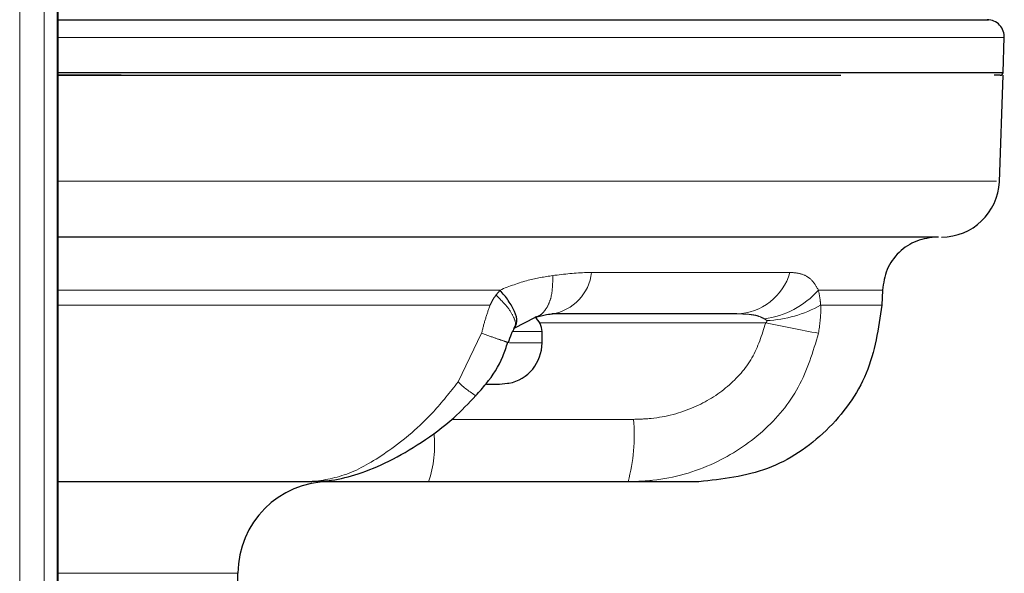
# Model space of a CAD drawing. Units: inches. Extents: x 0.1 to 10.9, y 0.2 to 8.2.
# Drawn here: x 3.1 to 3.2, y 5.2 to 5.2 of the extents above; entities that cross this region are included whole.
import ezdxf

# ---------------------------------------------------------------- set-up
doc = ezdxf.new("R2010")
doc.units = ezdxf.units.IN
doc.header["$MEASUREMENT"] = 0
doc.linetypes.add('PHANTOM', pattern=[0.49999999999999994, 0.25, -0.05, 0.05, -0.05, 0.05, -0.05])

msp = doc.modelspace()

# ---------------------------------------------------------------- linework, layer by layer
at = {"color": 7, "linetype": 'Continuous', "lineweight": 25}
for p, q in [((3.158718663854993, 5.201971071929523), (3.158819657591478, 5.204863193704264)), ((3.0864448026005, 5.201746944228122), (3.081253614513615, 5.201746944228122)), ((3.158469414211654, 5.201746944228122), (3.158001507292053, 5.201746944228122)), ((3.15841805144382, 5.193029130928041), (3.158722484192545, 5.201746944228121)), ((3.148833124761824, 5.184153991963283), (3.148790153351649, 5.182923451777584)), ((3.11870376742604, 5.181049579204889), (3.120353852035964, 5.181907052833039)), ((3.120943833701088, 5.179821944228123), (3.120943833701088, 5.180759444228122)), ((3.11638677947189, 5.176446944228121), (3.117443952441906, 5.176446944228122)), ((3.117443952441906, 5.176446944228122), (3.118123298911922, 5.17651234051351)), ((3.118123298911922, 5.17651234051351), (3.118230005579062, 5.17651234051351)), ((3.111645286073309, 5.168446944228123), (3.102580160544028, 5.168446944228123)), ((3.127990056779492, 5.168446944228123), (3.111645286073309, 5.168446944228123)), ((3.096022484192544, 5.143446944228122), (3.096022484192544, 5.160946944228122))]:
    msp.add_line(p, q, dxfattribs=at)
at = {"color": 8, "linetype": 'PHANTOM', "lineweight": 18}
for p, q in [((3.117178217053841, 5.183748496680427), (3.117499157172169, 5.18415398229337)), ((3.139267281286793, 5.181466576939353), (3.120757880575443, 5.181466576939353)), ((3.114058737034636, 5.176623123299397), (3.11598629436361, 5.180611654520194)), ((3.118576939322582, 5.180759444228122), (3.120943833701088, 5.180759444228122)), ((3.118281308081261, 5.179821944228123), (3.120943833701088, 5.179821944228123)), ((3.113533359554636, 5.173559515249505), (3.128447467631911, 5.173559515249507)), ((3.096022484192544, 5.160946944228122), (3.081288207475333, 5.160946944228122))]:
    msp.add_line(p, q, dxfattribs=at)
at = {"color": 7, "linetype": 'Continuous', "lineweight": 25}
for centre, radius, start, end in [((3.157419770138856, 5.204894826302528), 0.001399998972888888, 356.5041326811793, 90.03659058617279), ((3.158469414211654, 5.201996944228122), 0.0002500009633769775, 270.0000000000008, 357.9936986420175), ((3.153672762229303, 5.193246944228122), 0.004750002242905657, 269.9999851424313, 357.3561675889677), ((3.119506333701088, 5.180759444228122), 0.001437500000000503, 1.770047822727273e-11, 53.8393285729305), ((3.117568833701088, 5.179821944228123), 0.00337500000000017, 281.2974662280534, 7.539092578283604e-12), ((3.103522484192544, 5.160946944228122), 0.007500000000000284, 89.99999999999662, 179.9999999999966)]:
    msp.add_arc(centre, radius, start, end, dxfattribs=at)
at = {"color": 8, "linetype": 'PHANTOM', "lineweight": 18}
for centre, radius, start, end in [((3.121158130046714, 5.18600890053574), 0.003862694062054319, 279.2968243931215, 353.7629939801684), ((3.136726186613351, 5.186911727636825), 0.004717898042377364, 272.0820479989293, 343.7212709460761), ((3.138286140853527, 5.188818333820614), 0.007061556713829796, 276.9206655020621, 318.6599985483704), ((3.13897526464574, 5.191300506548793), 0.009653086574246213, 272.1806478518035, 299.7947522266819), ((3.196406778195071, 5.459593838059737), 0.2839360764067461, 258.3904783918583, 259.2814975339907), ((3.119371252967114, 5.182039512585728), 0.007586837182510679, 225.554699544437, 239.7395152338795), ((3.113569485825727, 5.172313869330573), 0.01493003604752951, 344.9890841990291, 4.785876922460543), ((3.102775682435459, 5.171453196427557), 0.009365224021836543, 341.2764898173161, 6.010982348097302)]:
    msp.add_arc(centre, radius, start, end, dxfattribs=at)
for points, knots in [([(3.078140785615433, 5.212549831764095), (3.078140785615432, 5.212443654894241), (3.078140785615433, 5.212187894416876), (3.078140785615433, 5.209473129290343), (3.078140785615433, 5.204793172848751), (3.078140785615433, 5.198184548456548), (3.078140785615433, 5.189894617721009), (3.078140785615433, 5.180139087313511), (3.078140785615433, 5.169284154793538), (3.078140785615433, 5.157796454765024), (3.078140785615433, 5.146250356543367), (3.078140785615433, 5.13527459868698), (3.078140785615433, 5.125461004138558), (3.078140785615433, 5.117297024867604), (3.078140785615433, 5.1110332217685), (3.078140785615433, 5.106912218734492), (3.078140785615433, 5.104847759850417), (3.078140785615433, 5.104918693030904), (3.078140785615433, 5.10494396411143)], [0, 0, 0, 0, 0.04641028974150924, 0.1117938198355259, 0.1771711757103522, 0.2426606981348079, 0.308291583850627, 0.3738993084260624, 0.4394840468497533, 0.5050883527907228, 0.5707027073634676, 0.6362906806455219, 0.7019075915446408, 0.7675539358667678, 0.8330451934916249, 0.8984217960699193, 0.9638111395333959, 1, 1, 1, 1]), ([(3.080154184324539, 5.212349805958443), (3.080154184324539, 5.21226856949454), (3.080154184324539, 5.212010814249897), (3.080154184324539, 5.20944962233283), (3.080154184324539, 5.204804077753218), (3.080154184324539, 5.198189409793881), (3.080154184324539, 5.189903199262403), (3.080154184324539, 5.18014734764019), (3.080154184324539, 5.169291221592235), (3.080154184324539, 5.157800660467625), (3.080154184324539, 5.146250979790578), (3.080154184324539, 5.1352722644936), (3.080154184324539, 5.125456235080785), (3.080154184324539, 5.117294763597783), (3.080154184324539, 5.111022881370419), (3.080154184324539, 5.106940484631189), (3.080154184324539, 5.104958164363431), (3.080154184324539, 5.104977820509474), (3.080154184324539, 5.104982623156955)], [0, 0, 0, 0, 0.03105302247122051, 0.0985281611178521, 0.1660102835497455, 0.2336140178094319, 0.301367332190924, 0.3691036809933856, 0.4368231375704723, 0.5045683768516298, 0.5723269575545886, 0.6400576103537724, 0.7078140517021954, 0.7755936064154859, 0.8432042611504845, 0.9106890269316469, 0.9781783713378923, 1, 1, 1, 1]), ([(3.081216522500642, 5.211328182539647), (3.081216522500642, 5.211243761756199), (3.081216522500642, 5.210985712446915), (3.081216522500643, 5.208394498612052), (3.081216522500643, 5.203716071955824), (3.081216522500642, 5.197085793612459), (3.081216522500643, 5.188779532147679), (3.081216522500642, 5.179044202536092), (3.081216522500643, 5.170014245580854), (3.081216522500642, 5.16250879818242), (3.081216522500642, 5.158698494477034), (3.081216522500643, 5.156792465127214)], [0, 0, 0, 0, 0.06491489753478025, 0.1984255983724704, 0.3319778353510585, 0.465478886385391, 0.5990750953035178, 0.7326003907700868, 0.8661502960453643, 0.9330443229914617, 1, 1, 1, 1]), ([(3.158644330035654, 5.204845928509376), (3.158692877739921, 5.204845917108219), (3.158904174757857, 5.204845867486297), (3.157701222582839, 5.204846018409962), (3.155025624059986, 5.204845866042552), (3.150388837710965, 5.20484595053738), (3.143301850784627, 5.204845800944951), (3.134327934981068, 5.204845978016267), (3.123871844014451, 5.204845922815184), (3.112053722532643, 5.204846016832384), (3.09938796478948, 5.204846002214182), (3.088923940593024, 5.204845915060773), (3.08287788795095, 5.204845917168604), (3.081253614513615, 5.204845917734874)], [0, 0, 0, 0, 0.02751195381764807, 0.1197418886648894, 0.1968557463475958, 0.3046064203632549, 0.4154870059354533, 0.5230552453620154, 0.6337472562290561, 0.7414940414207404, 0.8523762896234586, 0.9603408561452572, 0.9999999999999999, 0.9999999999999999, 0.9999999999999999, 0.9999999999999999]), ([(3.081253614513615, 5.193081166775017), (3.083309965361333, 5.193081161591584), (3.089762251262389, 5.193081145327339), (3.100592228133235, 5.193081140813434), (3.113132896421615, 5.193081184214801), (3.124803648249703, 5.193081116066765), (3.135085573077607, 5.193081198394806), (3.143834748475744, 5.193081119492023), (3.150710935309637, 5.193081177806028), (3.155516243113425, 5.19308114740899), (3.158142451716531, 5.193081146128823), (3.158175455655434, 5.193081156602264), (3.158188816886389, 5.193081160842307)], [0, 0, 0, 0, 0.05045366119165089, 0.15831026457614, 0.2692900496080277, 0.3771072764942087, 0.4880377622812458, 0.595694669555908, 0.7064632193434227, 0.8140261600881298, 0.9247108221278738, 0.9999999999999999, 0.9999999999999999, 0.9999999999999999, 0.9999999999999999]), ([(3.117499157172161, 5.184153982293373), (3.118268053237697, 5.18445392395428), (3.11970233719458, 5.185013429369279), (3.121154085217528, 5.185237909271572), (3.121827574976037, 5.185342049186208)], [0, 0, 0, 0, 0.5360835710722205, 1, 1, 1, 1]), ([(3.121827574976037, 5.185342049186208), (3.121816675165103, 5.184752521541875), (3.121799897698883, 5.183845094780161), (3.121468433250442, 5.182912355258321), (3.121101446679944, 5.182353853436678), (3.120718772762677, 5.182018684891848), (3.12044183102388, 5.181955463619747), (3.120350836766486, 5.18193469111817)], [0, 0, 0, 0, 0.3435464432043828, 0.5288017270305827, 0.7180870425587318, 0.9073723580868616, 0.9999999999999999, 0.9999999999999999, 0.9999999999999999, 0.9999999999999999]), ([(3.12182757497604, 5.185342049186208), (3.122765462492717, 5.185453526496903), (3.123844482303664, 5.185581778792164), (3.124864540522506, 5.185588387520218), (3.124997960831618, 5.18558925192043)], [0, 0, 0, 0, 0.869203240906094, 1, 1, 1, 1]), ([(3.124997960831618, 5.18558925192043), (3.12626257495667, 5.18558925192043), (3.130121233018063, 5.18558925192043), (3.135900601023838, 5.18558925192043), (3.1394564312075, 5.18558925192043), (3.141254941400024, 5.18558925192043)], [0, 0, 0, 0, 0.1941526491374617, 0.5924089173874736, 1, 1, 1, 1]), ([(3.141254941400024, 5.18558925192043), (3.141346279746549, 5.185587547503865), (3.141767776343536, 5.185579682178854), (3.142418916264029, 5.185432445478571), (3.143074946373053, 5.185022664603467), (3.143428794396329, 5.184423526283817), (3.143587979988621, 5.184153991958333)], [0, 0, 0, 0, 0.09372568797787685, 0.4325133970124654, 0.7447048306847117, 0.9999999999999999, 0.9999999999999999, 0.9999999999999999, 0.9999999999999999]), ([(3.117499157172166, 5.184153982293385), (3.114390509899459, 5.184153986599361), (3.108094310730608, 5.18415399532061), (3.097854078533717, 5.18415398255181), (3.088798988990191, 5.184153983092791), (3.083293559568884, 5.184153988281746), (3.081253614513615, 5.184153990204426)], [0, 0, 0, 0, 0.2818103588162183, 0.5707737132257268, 0.8409573578569214, 1, 1, 1, 1]), ([(3.116682105612878, 5.182921390419076), (3.116753161699518, 5.183069042642392), (3.116895291950319, 5.18336438465352), (3.11708390068963, 5.183620448481886), (3.117178217053841, 5.183748496680427)], [0, 0, 0, 0, 0.499936405087889, 1, 1, 1, 1]), ([(3.118630201407641, 5.181035589891629), (3.118687804011471, 5.181123306794976), (3.11883390379153, 5.18134578667322), (3.118634682617486, 5.181967141470663), (3.118106106103102, 5.182803685675588), (3.117487555373372, 5.18343351292839), (3.117178214537004, 5.183748493219878)], [0, 0, 0, 0, 0.1782833561181784, 0.45218718227035, 0.7260356069993695, 1, 1, 1, 1]), ([(3.148833124761824, 5.184153991963283), (3.148687959152003, 5.184153988344118), (3.148394511484214, 5.184153981028091), (3.146409429274466, 5.184153984864883), (3.144397740023512, 5.184153989922503), (3.143587979988621, 5.184153991958333)], [0, 0, 0, 0, 0.3690515385908439, 0.7460259590874271, 1, 1, 1, 1]), ([(3.143587979988621, 5.184153991958333), (3.14364163877402, 5.183872946028299), (3.143716975751702, 5.183478357317403), (3.143759572789939, 5.183047446577805), (3.143771830074662, 5.182923452144292)], [0, 0, 0, 0, 0.7122503058804124, 0.9999999999999999, 0.9999999999999999, 0.9999999999999999, 0.9999999999999999]), ([(3.081253614513615, 5.182923457502564), (3.082991556624563, 5.182923462156055), (3.087198147221646, 5.18292347341957), (3.095166287232129, 5.182923497130788), (3.105056221243652, 5.182923427413446), (3.112522452076441, 5.182923477325861), (3.116277038482898, 5.182923482829056), (3.116678285722345, 5.182923483417173)], [0, 0, 0, 0, 0.1390348788288807, 0.3365260616356577, 0.6447980382158273, 0.9620400781383657, 1, 1, 1, 1]), ([(3.11598629436361, 5.180611654520194), (3.11608680446829, 5.181003368667783), (3.116287850389323, 5.18178689716807), (3.116550676000809, 5.182543193761262), (3.116682105612878, 5.182921390419076)], [0, 0, 0, 0, 0.4999360552225064, 1, 1, 1, 1]), ([(3.143771830074662, 5.182923452144292), (3.143775920847938, 5.182819126494379), (3.143805849865888, 5.182055856560156), (3.143694963696405, 5.181280786263654), (3.143599233726818, 5.180611654520194)], [0, 0, 0, 0, 0.1366825093412504, 1, 1, 1, 1]), ([(3.143771830074662, 5.182923452144292), (3.144147292827797, 5.182923454481953), (3.14590278892233, 5.182923465411807), (3.148197353730595, 5.1829234977248), (3.148590697795033, 5.182923467237155), (3.148790153351649, 5.182923451777584)], [0, 0, 0, 0, 0.1182502562928592, 0.5528853697636696, 1, 1, 1, 1]), ([(3.139137022422019, 5.181808227988387), (3.138988908237792, 5.181881430530242), (3.138649496657881, 5.182049178072544), (3.137997039844011, 5.182165895445229), (3.137388006047401, 5.182194513554679), (3.136992865228916, 5.182196472013403), (3.136897590660229, 5.182196944228123)], [0, 0, 0, 0, 0.2166167422842718, 0.4963888578089477, 0.8785715569896467, 1, 1, 1, 1]), ([(3.128447467631911, 5.173559515249507), (3.128928829762524, 5.173575429727647), (3.130614937048803, 5.173631174697688), (3.133344243701512, 5.174349834887369), (3.136192361972682, 5.17609872388826), (3.138336235271609, 5.178499434180233), (3.13895671220761, 5.180476826938303), (3.139267281286793, 5.181466576939353)], [0, 0, 0, 0, 0.1001126156552629, 0.3506728094500123, 0.5748836135715258, 0.7872152903379258, 1, 1, 1, 1]), ([(3.139342567458375, 5.181654410496311), (3.139328020157482, 5.181670226402249), (3.139269223045476, 5.181734150947414), (3.139193791245774, 5.181776418255775), (3.139137022422019, 5.181808227988387)], [0, 0, 0, 0, 0.2474152283507145, 1, 1, 1, 1]), ([(3.139267281286793, 5.181466576939353), (3.139290257735664, 5.181482001906398), (3.139323419586254, 5.181504264722353), (3.139356392863084, 5.181545059748895), (3.139369781893016, 5.181578369032119), (3.139367578437993, 5.181612945871836), (3.139355790207834, 5.181637410342356), (3.139345772693559, 5.181650289606645), (3.139342567458375, 5.181654410496311)], [0, 0, 0, 0, 0.3456577054485159, 0.498886892727451, 0.6538502411245135, 0.7869738381506581, 0.9318394832939597, 1, 1, 1, 1]), ([(3.118157295650828, 5.179862157052206), (3.118168726623328, 5.179857598462131), (3.118237927798557, 5.179830001528399), (3.117909814025248, 5.17994084839396), (3.117183301781244, 5.180191786696227), (3.116385364443262, 5.180471674864692), (3.11598629436361, 5.180611654520194)], [0, 0, 0, 0, 0.06187499051464135, 0.3745807332870663, 0.687210881478565, 1, 1, 1, 1]), ([(3.143599233726818, 5.180611654520194), (3.143144134940289, 5.179092968808793), (3.142242057268187, 5.176082693871249), (3.139133629741417, 5.172389220398755), (3.135023229744033, 5.16968978710281), (3.131085800177634, 5.168558971021343), (3.128671776393006, 5.168471613863927), (3.127990056779492, 5.168446944228123)], [0, 0, 0, 0, 0.2203792293032863, 0.4368264386411261, 0.6603621900341703, 0.9040863814105062, 1, 1, 1, 1]), ([(3.102076236199298, 5.168446944228123), (3.103069000573793, 5.168590574515577), (3.105013958749464, 5.168871965456909), (3.10854139562658, 5.170971849282187), (3.11168724250005, 5.173602601578493), (3.113402394628357, 5.175787154054855), (3.114058737034636, 5.176623123299397)], [0, 0, 0, 0, 0.2684150059992233, 0.5258608928796908, 0.8185597665992042, 1, 1, 1, 1])]:
    msp.add_open_spline(points, degree=3, knots=knots, dxfattribs=at)
at = {"color": 7, "linetype": 'Continuous', "lineweight": 25}
for points, knots in [([(3.081253614513615, 5.209067017623849), (3.081253614513615, 5.209015027357827), (3.081253614513615, 5.208768914787436), (3.081253614513615, 5.206413639418123), (3.081253614513615, 5.201985272963159), (3.081253614513615, 5.195622008450071), (3.081253614513615, 5.187649301286741), (3.081253614513615, 5.178253921731853), (3.081253614513615, 5.167806584463015), (3.081253614513615, 5.160449919988195), (3.081253614513615, 5.156770418168464)], [0, 0, 0, 0, 0.03674147190225217, 0.1739275210848981, 0.3111182821432493, 0.4484637288735476, 0.586294276847678, 0.724231331353238, 0.8620718232314144, 1, 1, 1, 1]), ([(3.081253614513615, 5.206283438944801), (3.08277862185539, 5.206283440420365), (3.088720199056029, 5.206283446169298), (3.098958528233864, 5.206283547479615), (3.111482217998536, 5.206283263439041), (3.123087348540821, 5.206283478772488), (3.133420328320183, 5.206283519554535), (3.142250424336702, 5.206283296601555), (3.14925217794486, 5.206283570621038), (3.153850034729419, 5.206283364427597), (3.15649722427482, 5.206283511746416), (3.157681107752488, 5.206283381276423), (3.157473991072172, 5.206283428587464), (3.157425933559487, 5.206283439565097)], [0, 0, 0, 0, 0.03781841656364641, 0.1473442359676172, 0.2566430723866653, 0.3659447023803412, 0.4750651618742376, 0.5841802965441877, 0.6934895173289212, 0.8027921359722721, 0.8799030493762594, 0.9721337715571985, 0.9999999999999999, 0.9999999999999999, 0.9999999999999999, 0.9999999999999999]), ([(3.081253614513615, 5.201988219373522), (3.08426696201227, 5.201988219342838), (3.091691535498537, 5.201988219267236), (3.103384254437327, 5.201988219876188), (3.115782772365454, 5.201988219200005), (3.127245671522544, 5.201988219455722), (3.137260371337576, 5.201988219331694), (3.145690541515803, 5.201988219377133), (3.151815229431182, 5.201988219349282), (3.15590116792609, 5.201988219557924), (3.157477955762645, 5.201988219217227), (3.158107355857617, 5.201988219450216), (3.158548355220487, 5.201988219715083), (3.158644111210215, 5.201988219579077), (3.158719261920127, 5.201988219472335)], [0, 0, 0, 0, 0.07353643994689563, 0.1811861069949891, 0.2919500661235009, 0.3997384699921719, 0.5106465848454735, 0.6184784852990223, 0.729430173263008, 0.819010592642989, 0.9103637551071152, 0.9149392841921402, 0.9332430984541255, 1, 1, 1, 1]), ([(3.081253614513615, 5.201746944228121), (3.082171609880706, 5.201746944228121), (3.087623835315622, 5.201746944228121), (3.097420687005864, 5.201746944228123), (3.110278103001515, 5.201746944228121), (3.122151928292245, 5.201746944228121), (3.132823542629795, 5.201746944228121), (3.140683515143995, 5.201746944228127), (3.144249432273277, 5.201746944228131), (3.145415740701194, 5.201746944228133)], [0, 0, 0, 0, 0.0359817325092311, 0.2137053455954688, 0.3862362483875094, 0.5637917907459011, 0.7362663733237822, 0.9137403533604946, 1, 1, 1, 1]), ([(3.153438289066686, 5.188496944228122), (3.153433505244319, 5.188496944228122), (3.153421788563053, 5.188496944228122), (3.150946295827721, 5.18849694422812), (3.146483800039665, 5.188496944228122), (3.139989147347856, 5.188496944228122), (3.131824111776853, 5.188496944228123), (3.122113546268051, 5.188496944228122), (3.11120648996918, 5.188496944228122), (3.099361997789619, 5.188496944228123), (3.089226898295607, 5.18849694422812), (3.083143955257817, 5.188496944228122), (3.081253614513615, 5.188496944228122)], [0, 0, 0, 0, 0.07538091844287613, 0.1846252070153586, 0.2938588988964751, 0.403200511771485, 0.5125358491246912, 0.6220354060859176, 0.7315392778065636, 0.8410697105809285, 0.9506106830673567, 1, 1, 1, 1]), ([(3.118657065220234, 5.181000822173875), (3.118762834739623, 5.181172046463531), (3.118969200208884, 5.181506119843918), (3.118747476374322, 5.182340581006165), (3.118252863637323, 5.183241183996923), (3.117739638844691, 5.183862739918315), (3.117499157172169, 5.18415398229337)], [0, 0, 0, 0, 0.2792485581858821, 0.5448380600035868, 0.7867248305808509, 1, 1, 1, 1]), ([(3.120408184605947, 5.181919552005424), (3.120712315451128, 5.182012126840274), (3.121254040834395, 5.182177023425689), (3.121767508965677, 5.182196861494996), (3.121784068268536, 5.182196954922019), (3.121785561653327, 5.182196963347645)], [0, 0, 0, 0, 0.5380213293057576, 0.9583368982154351, 1, 1, 1, 1]), ([(3.136897590660229, 5.182196944228122), (3.135265997197396, 5.182196944228122), (3.131964745629991, 5.182196944228122), (3.126601355613493, 5.182196944228122), (3.122957398454512, 5.182196944228122), (3.121782144890954, 5.182196944228123)], [0, 0, 0, 0, 0.398327480887438, 0.8059478360111962, 1, 1, 1, 1]), ([(3.118194111447756, 5.179849070402727), (3.118270850174822, 5.180090392495861), (3.118376808832037, 5.180423603195625), (3.118539496658123, 5.180786263431672), (3.11862209359925, 5.180929976842025), (3.118651433372701, 5.180974461289024), (3.118666316623529, 5.180997027011412)], [0, 0, 0, 0, 0.5723142749854645, 0.7902353140397052, 0.8935922105382559, 1, 1, 1, 1]), ([(3.115522755603711, 5.17551042755932), (3.115808306778882, 5.175825047821924), (3.116682322146342, 5.17678803788584), (3.117615987112084, 5.178258210748982), (3.118006864444599, 5.179482831877849), (3.118130883700431, 5.179871384982476)], [0, 0, 0, 0, 0.2488469022294209, 0.7616708863586097, 1, 1, 1, 1]), ([(3.102102387318922, 5.168485237439313), (3.102633016840493, 5.168496989657569), (3.103910045651081, 5.168525272896047), (3.106000594876118, 5.169089876467746), (3.108467715355035, 5.170103421513232), (3.11110901423269, 5.171649052285692), (3.113561420239873, 5.173442677723739), (3.114929382989038, 5.174884190186731), (3.115521333412255, 5.175507967342257)], [0, 0, 0, 0, 0.1095910001745482, 0.2637449650172583, 0.4428893064294181, 0.6375465345211161, 0.8431576573137864, 1, 1, 1, 1]), ([(3.102076236199298, 5.168446944228123), (3.098310688595441, 5.168446944228123), (3.09160560714428, 5.168446944228123), (3.084408746344506, 5.168446944228123), (3.081253614513615, 5.168446944228123)], [0, 0, 0, 0, 0.5615961015962265, 1, 1, 1, 1]), ([(3.133799290946363, 5.168446944228123), (3.13364735972391, 5.168446944228123), (3.133339121579075, 5.168446944228123), (3.131207397032629, 5.168446944228122), (3.128955803508719, 5.168446944228123), (3.127990056779492, 5.168446944228123)], [0, 0, 0, 0, 0.3569528604764085, 0.7241861529896463, 1, 1, 1, 1])]:
    msp.add_open_spline(points, degree=3, knots=knots, dxfattribs=at)
for points in [[(3.153330383483411, 5.188496944228122), (3.152753829703895, 5.188432334729853), (3.151600722144863, 5.188303115733317), (3.15013465081537, 5.187306222280649), (3.14908719949173, 5.18587583512196), (3.148917816338459, 5.184727939682842), (3.148833124761824, 5.184153991963283)], [(3.148790153351649, 5.182923451777584), (3.148507848096199, 5.181010292712386), (3.147943237585299, 5.177183974581991), (3.144451733173167, 5.172416017386363), (3.13956482874152, 5.169093039210809), (3.135721136878082, 5.168662309222351), (3.133799290946363, 5.168446944228123)]]:
    msp.add_open_spline(points, degree=3, dxfattribs=at)

doc.saveas('drawing.dxf')
